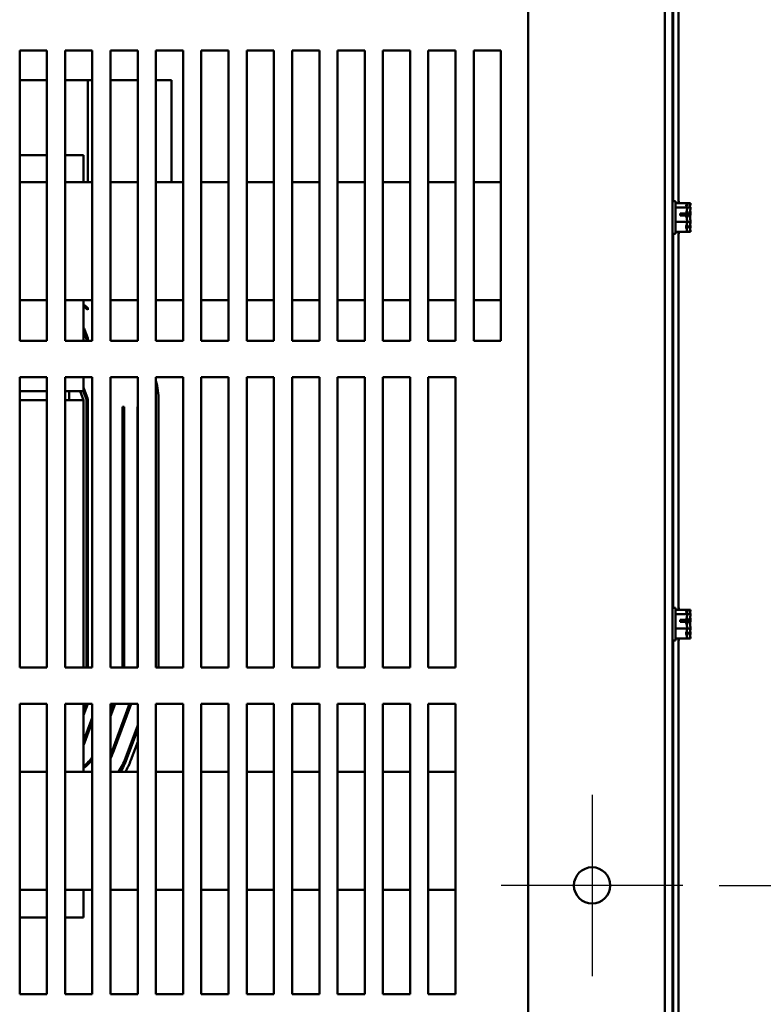
# Model space of a CAD drawing. Units: inches. Extents: x 0.05 to 2.15, y 0.02 to 1.67.
# Drawn here: x 0.43 to 0.56, y 0.14 to 0.31 of the extents above; entities that cross this region are included whole.
import ezdxf

# ---------------------------------------------------------------- set-up
doc = ezdxf.new("R2010")
doc.units = ezdxf.units.IN
doc.header["$LTSCALE"] = 0.1
doc.header["$MEASUREMENT"] = 0
doc.linetypes.add('CHAIN', pattern=[0.7087000000000001, 0.4724000000000001, -0.0591, 0.1181, -0.0591])
for name, color, linetype, lineweight in [('Center Mark (ANSI)', 7, 'Continuous', 25), ('Dimension (ANSI)', 7, 'Continuous', 25), ('Visible (ANSI)', 7, 'Continuous', 50)]:
    doc.layers.add(name, color=color, linetype=linetype, lineweight=lineweight)
doc.styles.add('Note Text (ANSI)', font='tahoma.ttf')
doc.dimstyles.new('Default (ANSI)', dxfattribs={"dimscale": 0.1, "dimtxt": 0.1200000047683716, "dimasz": 0.0984251946210861, "dimexe": 0.125, "dimexo": 0.0625, "dimgap": 0.031496062992126, "dimtad": 0, "dimtih": 1, "dimtoh": 1, "dimrnd": 1e-08, "dimzin": 0, "dimdsep": 46, "dimtxsty": 'Note Text (ANSI)', "dimcen": 0.09, "dimdle": 0.3937007874015748, "dimclrd": 256, "dimclre": 256, "dimclrt": 256, "dimadec": 0, "dimazin": 1, "dimtfac": 1, "dimtofl": 0, "dimtmove": 0, "dimatfit": 3, "dimfxl": 1, "dimtolj": 1, "dimtzin": 4, "dimlwd": -1, "dimlwe": -1, "dimarcsym": 0})

# ---------------------------------------------------------------- blocks, each defined once
blk = doc.blocks.new('*D30')
at = {"layer": 'Defpoints', "color": 0, "transparency": 16777216}
for p in [(0.5486007226968052, 0.4634018349181197), (0.5486007226968046, 0.1634018349181194), (0.6083735450148625, 0.1634018349181194)]:
    blk.add_point(p, dxfattribs=at)
at = {"layer": 'Dimension (ANSI)', "transparency": 16777216}
for p, q in [((0.5548507226968048, 0.4634018349181197), (0.6208735450148624, 0.4634018349181197)), ((0.6083735450148624, 0.453559315456011), (0.6083735450148624, 0.3228012735273796)), ((0.6083735450148625, 0.173244354380228), (0.6083735450148624, 0.3040023963088595)), ((0.5548507226968046, 0.1634018349181194), (0.6208735450148625, 0.1634018349181194))]:
    blk.add_line(p, q, dxfattribs=at)
for points in [[(0.606733125104511, 0.453559315456011), (0.6100139649252139, 0.453559315456011), (0.6083735450148624, 0.4634018349181197)], [(0.606733125104511, 0.173244354380228), (0.610013964925214, 0.173244354380228), (0.6083735450148625, 0.1634018349181194)]]:
    blk.add_solid(points, dxfattribs=at)
at = {"layer": 'Dimension (ANSI)', "transparency": 16777216, "insert": (0.5886287491933069, 0.3196516672281668), "char_height": 0.0120000004768372, "attachment_point": 1, "style": 'Note Text (ANSI)'}
blk.add_mtext('\\A1;24.00', dxfattribs=at)

msp = doc.modelspace()

# ---------------------------------------------------------------- linework, layer by layer
at = {"layer": 'Center Mark (ANSI)', "linetype": 'CHAIN', "ltscale": 0.173501655459404}
for p, q in [((0.5329757226968044, 0.1790268349181193), (0.5329757226968044, 0.1477768349181193)), ((0.5486007226968044, 0.1634018349181193), (0.5173507226968044, 0.1634018349181193))]:
    msp.add_line(p, q, dxfattribs=at)
at = {"layer": 'Visible (ANSI)'}
for p, q in [((0.5219757226968051, 0.5009018349181195), (0.5219757226968051, 0.1259018349181195)), ((0.5454757226968048, 0.5009018349181203), (0.5454757226968048, 0.1259018349181205)), ((0.5467882226968046, 0.1259018349181257), (0.546788222696807, 0.5009018349181268)), ((0.5478469726968057, 0.28086541790907), (0.547846972696806, 0.3459382519274254)), ((0.5469132226968061, 0.3455893349182478), (0.5469132226968056, 0.2812143349182476)), ((0.4344804692929411, 0.2571518349181323), (0.4344804692929411, 0.3071481221622683)), ((0.4344804692929411, 0.3071481221622683), (0.439163222696805, 0.3071481221622681)), ((0.439163222696805, 0.3071481221622681), (0.439163222696805, 0.2571518349181322)), ((0.4422929692929411, 0.2571518349181323), (0.4422929692929411, 0.3071481221622683)), ((0.4422929692929411, 0.3071481221622683), (0.4469757226968047, 0.3071481221622681)), ((0.4469757226968047, 0.3071481221622681), (0.4469757226968047, 0.2571518349181322)), ((0.4501054692929411, 0.2571518349181323), (0.4501054692929411, 0.3071481221622683)), ((0.4501054692929411, 0.3071481221622683), (0.4547882226968047, 0.3071481221622681)), ((0.4547882226968047, 0.3071481221622681), (0.4547882226968047, 0.2571518349181322)), ((0.4579179692929411, 0.2571518349181323), (0.4579179692929411, 0.3071481221622683)), ((0.4579179692929411, 0.3071481221622683), (0.462600722696805, 0.3071481221622681)), ((0.462600722696805, 0.3071481221622681), (0.462600722696805, 0.2571518349181322)), ((0.4657304692929411, 0.2571518349181323), (0.4657304692929411, 0.3071481221622683)), ((0.4657304692929411, 0.3071481221622683), (0.4704132226968047, 0.3071481221622681)), ((0.4704132226968047, 0.3071481221622681), (0.4704132226968047, 0.2571518349181322)), ((0.4735429692929411, 0.2571518349181323), (0.4735429692929411, 0.3071481221622683)), ((0.4735429692929411, 0.3071481221622683), (0.478225722696805, 0.3071481221622681)), ((0.478225722696805, 0.3071481221622681), (0.478225722696805, 0.2571518349181322)), ((0.4813554692929411, 0.2571518349181323), (0.4813554692929411, 0.3071481221622683)), ((0.4813554692929411, 0.3071481221622683), (0.486038222696805, 0.3071481221622681)), ((0.486038222696805, 0.3071481221622681), (0.486038222696805, 0.2571518349181322)), ((0.4891679692929411, 0.2571518349181323), (0.4891679692929411, 0.3071481221622683)), ((0.4891679692929411, 0.3071481221622683), (0.4938507226968047, 0.3071481221622681)), ((0.4938507226968047, 0.3071481221622681), (0.4938507226968047, 0.2571518349181322)), ((0.4969804692929411, 0.2571518349181323), (0.4969804692929411, 0.3071481221622683)), ((0.4969804692929411, 0.3071481221622683), (0.5016632226968047, 0.3071481221622681)), ((0.5016632226968047, 0.3071481221622681), (0.5016632226968047, 0.2571518349181322)), ((0.5047929692929412, 0.2571518349181323), (0.5047929692929412, 0.3071481221622683)), ((0.5047929692929412, 0.3071481221622683), (0.5094757226968047, 0.3071481221622681)), ((0.5094757226968047, 0.3071481221622681), (0.5094757226968047, 0.2571518349181322)), ((0.5126054692929412, 0.2571518349181322), (0.5126054692929412, 0.3071481221622681)), ((0.5126054692929412, 0.3071481221622681), (0.5172882226968047, 0.3071481221622681)), ((0.5172882226968047, 0.3071481221622681), (0.5172882226968047, 0.2571518349181322)), ((0.4344804692929411, 0.3020330849181513), (0.439163222696805, 0.3020330849181513)), ((0.4422929692929411, 0.3020330849181513), (0.4461852387581042, 0.3020330849181513)), ((0.4469757226968046, 0.3020330849181495), (0.446185238758104, 0.3020330849181495)), ((0.446185238758104, 0.3020330849181495), (0.446185238758104, 0.2844955849181494)), ((0.4547882226968047, 0.3020330849181495), (0.4501054692929409, 0.3020330849181495)), ((0.4579179692929411, 0.3020330849181472), (0.4606144407916315, 0.3020330849181472)), ((0.4606144407916315, 0.3020330849181472), (0.4606144407916315, 0.2844955849181474)), ((0.4391632226968047, 0.2891455849181359), (0.4344804692929411, 0.2891455849181359)), ((0.4454757226968048, 0.2891455849181359), (0.4422929692929409, 0.2891455849181359)), ((0.4454757226968048, 0.2844955849181359), (0.4454757226968048, 0.2891455849181359)), ((0.4344804692929411, 0.2844955849181333), (0.4391632226968047, 0.2844955849181332)), ((0.4422929692929411, 0.2844955849181332), (0.4469757226968047, 0.2844955849181332)), ((0.4501054692929409, 0.2844955849181332), (0.4547882226968047, 0.2844955849181332)), ((0.4579179692929411, 0.2844955849181332), (0.4626007226968047, 0.2844955849181332)), ((0.4657304692929411, 0.2844955849181332), (0.4704132226968047, 0.2844955849181332)), ((0.4735429692929411, 0.2844955849181332), (0.4782257226968047, 0.2844955849181332)), ((0.4813554692929411, 0.2844955849181332), (0.4860382226968047, 0.2844955849181332)), ((0.4891679692929409, 0.2844955849181332), (0.4938507226968047, 0.2844955849181332)), ((0.4969804692929411, 0.2844955849181332), (0.5016632226968047, 0.2844955849181332)), ((0.5047929692929412, 0.2844955849181332), (0.5094757226968047, 0.2844955849181332)), ((0.5126054692929412, 0.2844955849181332), (0.5172882226968047, 0.2844955849181332)), ((0.5473507226968058, 0.28121433491813), (0.5467882226968058, 0.28121433491813)), ((0.5473507226968058, 0.27558933491813), (0.5473507226968058, 0.28121433491813)), ((0.5493507226968058, 0.2808654179089525), (0.5473507226968058, 0.2808654179089525)), ((0.5493507226968058, 0.2801165605555288), (0.5473507226968058, 0.2801165605555288)), ((0.5479169726968033, 0.2812143349182503), (0.5478469726968057, 0.2812143349182503)), ((0.5479169726968033, 0.2808654179090728), (0.5479169726968033, 0.2812143349182503)), ((0.5493507226968058, 0.2808602350249605), (0.5493507226968058, 0.2808654179089525)), ((0.5499169726968033, 0.2808654179090728), (0.5493507226968058, 0.2808654179090728)), ((0.5493507226968056, 0.2808535501960749), (0.5493507226968056, 0.2808602350249605)), ((0.5493507226968058, 0.2801165605555288), (0.5493507226968058, 0.2801217434395208)), ((0.5493507226968058, 0.280099509958659), (0.5493507226968058, 0.2801165605555288)), ((0.5499169726968033, 0.2801165605556491), (0.5493507226968058, 0.2801165605556491)), ((0.5499169726968033, 0.2808602350250808), (0.5499169726968033, 0.2808654179090728)), ((0.5499169726968033, 0.2808535501961951), (0.5499169726968033, 0.2808602350250808)), ((0.5499169726968033, 0.2801165605556491), (0.5499169726968033, 0.2801217434396411)), ((0.5499169726968033, 0.2800995099587793), (0.5499169726968033, 0.2801165605556491)), ((0.5481007226968057, 0.2791037849660984), (0.5491741247487376, 0.2791037849661084)), ((0.5481007226968057, 0.2787574181967574), (0.5481007226968057, 0.2791037849660984)), ((0.5491613764444044, 0.2787574181966986), (0.5481007226968057, 0.2787574181967574)), ((0.548600722696806, 0.2790903468297367), (0.5486007226968056, 0.2787574181967301)), ((0.548975722696806, 0.2790903468297368), (0.548600722696806, 0.2790903468297368)), ((0.5497276264444017, 0.2787574181968188), (0.5493115687295484, 0.2787574181968188)), ((0.5495419726968033, 0.279090346829857), (0.5493500963278294, 0.279090346829857)), ((0.5493504223815922, 0.2791037849662187), (0.5497403747487353, 0.2791037849662286)), ((0.5493507226968056, 0.2791336416746839), (0.5493507226968056, 0.2791625599844314)), ((0.5499169726968033, 0.2791336416748042), (0.5499169726968033, 0.2791625599845517)), ((0.5493507226968056, 0.2776529775647063), (0.5473507226968058, 0.2776529775647063)), ((0.5493507226968056, 0.2776529775647063), (0.5493507226968056, 0.277670028161576)), ((0.5493507226968056, 0.2776411098518285), (0.5493507226968056, 0.2776529775647063)), ((0.5499169726968033, 0.2776529775648265), (0.5493507226968056, 0.2776529775648265)), ((0.5493507226968056, 0.276681926396739), (0.5493507226968056, 0.2767041598776008)), ((0.5499169726968033, 0.2776529775648265), (0.5499169726968033, 0.2776700281616963)), ((0.5499169726968033, 0.2776411098519488), (0.5499169726968033, 0.2776529775648265)), ((0.5499169726968033, 0.2766819263968594), (0.5499169726968033, 0.2767041598777211)), ((0.5473507226968058, 0.27558933491813), (0.5467882226968058, 0.27558933491813)), ((0.5469132226968056, 0.2755893349182476), (0.5469132226968052, 0.2112143349182474)), ((0.5493507226968056, 0.2759382519273074), (0.5473507226968058, 0.2759382519273074)), ((0.5478469726968053, 0.2108654179090698), (0.5478469726968057, 0.2759382519274252)), ((0.5479169726968033, 0.2755893349182503), (0.5478469726968057, 0.2755893349182503)), ((0.5479169726968033, 0.2755893349182503), (0.5479169726968033, 0.2759382519274279)), ((0.5493507226968056, 0.2759382519273074), (0.5493507226968056, 0.2759501196401851)), ((0.5499169726968033, 0.2759382519274276), (0.5493507226968056, 0.2759382519274276)), ((0.5499169726968033, 0.2759382519274276), (0.5499169726968033, 0.2759501196403054)), ((0.4344804692929411, 0.2641830849181333), (0.4391632226968047, 0.2641830849181333)), ((0.4422929692929411, 0.2641830849181333), (0.4469757226968047, 0.2641830849181333)), ((0.4454757226968048, 0.2571518349181358), (0.4454757226968048, 0.2641830849181359)), ((0.4461852387581039, 0.2628249317733389), (0.4461852387581039, 0.2624758464541292)), ((0.4501054692929409, 0.2641830849181333), (0.4547882226968047, 0.2641830849181333)), ((0.4579179692929411, 0.2641830849181333), (0.4626007226968047, 0.2641830849181333)), ((0.4657304692929409, 0.2641830849181333), (0.4704132226968047, 0.2641830849181333)), ((0.4735429692929411, 0.2641830849181333), (0.4782257226968047, 0.2641830849181333)), ((0.4813554692929411, 0.2641830849181333), (0.4860382226968047, 0.2641830849181333)), ((0.4891679692929409, 0.2641830849181333), (0.4938507226968047, 0.2641830849181333)), ((0.4969804692929411, 0.2641830849181333), (0.5016632226968047, 0.2641830849181333)), ((0.5047929692929412, 0.2641830849181333), (0.5094757226968047, 0.2641830849181333)), ((0.5126054692929412, 0.2641830849181333), (0.5172882226968047, 0.2641830849181333)), ((0.4454757226968048, 0.258805183094796), (0.4460898234481307, 0.2571518349181492)), ((0.4456355093349211, 0.2590929942499673), (0.4461852387581039, 0.2576129534952442)), ((0.439163222696805, 0.2571518349181322), (0.4344804692929411, 0.2571518349181323)), ((0.4469757226968047, 0.2571518349181322), (0.4422929692929411, 0.2571518349181323)), ((0.4461852387581039, 0.2576129534952442), (0.4461852387581039, 0.2571518349181492)), ((0.4547882226968047, 0.2571518349181322), (0.4501054692929411, 0.2571518349181323)), ((0.462600722696805, 0.2571518349181322), (0.4579179692929411, 0.2571518349181323)), ((0.4704132226968047, 0.2571518349181322), (0.4657304692929411, 0.2571518349181323)), ((0.478225722696805, 0.2571518349181322), (0.4735429692929411, 0.2571518349181323)), ((0.486038222696805, 0.2571518349181322), (0.4813554692929411, 0.2571518349181323)), ((0.4938507226968047, 0.2571518349181322), (0.4891679692929411, 0.2571518349181323)), ((0.5016632226968047, 0.2571518349181322), (0.4969804692929411, 0.2571518349181323)), ((0.5094757226968047, 0.2571518349181322), (0.5047929692929412, 0.2571518349181323)), ((0.5172882226968047, 0.2571518349181322), (0.5126054692929412, 0.2571518349181322)), ((0.4344804692929411, 0.2009018349181323), (0.4344804692929411, 0.2508981221622683)), ((0.4344804692929411, 0.2508981221622683), (0.439163222696805, 0.2508981221622681)), ((0.439163222696805, 0.2508981221622681), (0.439163222696805, 0.2009018349181322)), ((0.4422929692929411, 0.2009018349181323), (0.4422929692929411, 0.2508981221622683)), ((0.4422929692929411, 0.2508981221622683), (0.4469757226968047, 0.2508981221622681)), ((0.4454757226968048, 0.2508981221622718), (0.4454757226968048, 0.2485205849181369)), ((0.4469757226968047, 0.2508981221622681), (0.4469757226968047, 0.2009018349181322)), ((0.4501054692929411, 0.2009018349181323), (0.4501054692929411, 0.2508981221622683)), ((0.4501054692929411, 0.2508981221622683), (0.4547882226968047, 0.2508981221622681)), ((0.4547882226968047, 0.2508981221622681), (0.4547882226968047, 0.2009018349181322)), ((0.4579179692929411, 0.2009018349181323), (0.4579179692929411, 0.2508981221622683)), ((0.4579179692929411, 0.2508981221622683), (0.462600722696805, 0.2508981221622681)), ((0.462600722696805, 0.2508981221622681), (0.462600722696805, 0.2009018349181322)), ((0.4657304692929411, 0.2009018349181323), (0.4657304692929411, 0.2508981221622683)), ((0.4657304692929411, 0.2508981221622683), (0.4704132226968047, 0.2508981221622681)), ((0.4704132226968047, 0.2508981221622681), (0.4704132226968047, 0.2009018349181322)), ((0.4735429692929411, 0.2009018349181323), (0.4735429692929411, 0.2508981221622682)), ((0.4735429692929411, 0.2508981221622682), (0.478225722696805, 0.2508981221622681)), ((0.478225722696805, 0.2508981221622681), (0.478225722696805, 0.2009018349181322)), ((0.4813554692929411, 0.2009018349181323), (0.4813554692929411, 0.2508981221622682)), ((0.4813554692929411, 0.2508981221622682), (0.486038222696805, 0.2508981221622681)), ((0.486038222696805, 0.2508981221622681), (0.486038222696805, 0.2009018349181322)), ((0.4891679692929411, 0.2009018349181323), (0.4891679692929411, 0.2508981221622682)), ((0.4891679692929411, 0.2508981221622682), (0.4938507226968047, 0.2508981221622681)), ((0.4938507226968047, 0.2508981221622681), (0.4938507226968047, 0.2009018349181322)), ((0.4969804692929411, 0.2009018349181323), (0.4969804692929411, 0.2508981221622682)), ((0.4969804692929411, 0.2508981221622682), (0.5016632226968047, 0.2508981221622681)), ((0.5016632226968047, 0.2508981221622681), (0.5016632226968047, 0.2009018349181322)), ((0.5047929692929412, 0.2009018349181323), (0.5047929692929412, 0.2508981221622682)), ((0.5047929692929412, 0.2508981221622682), (0.5094757226968047, 0.2508981221622681)), ((0.5094757226968047, 0.2508981221622681), (0.5094757226968047, 0.2009018349181322)), ((0.4344804692929411, 0.2485205849181369), (0.4391632226968047, 0.2485205849181369)), ((0.4422929692929411, 0.2485205849181369), (0.4454757226968048, 0.2485205849181369)), ((0.442975722696805, 0.246958084918137), (0.442975722696805, 0.248520584918137)), ((0.4454757226968048, 0.2469580849181462), (0.4448953655539479, 0.248520584918146)), ((0.4454287414025935, 0.248520584918146), (0.4459131479688145, 0.2472164133937041)), ((0.4454757226968048, 0.249112102768449), (0.446147504286817, 0.2473034600261085)), ((0.4391632226968047, 0.2469580849181365), (0.4344804692929411, 0.2469580849181365)), ((0.4454757226968047, 0.2469580849181365), (0.4422929692929411, 0.2469580849181365)), ((0.4454757226968047, 0.2469580849181365), (0.4454757226968047, 0.2009018349181363)), ((0.4459757226968047, 0.2468682268641005), (0.4459757226968047, 0.200901834918146)), ((0.4461852387581039, 0.247183775430032), (0.4461852387581039, 0.2457830849181497)), ((0.4583632226968048, 0.2468682268641039), (0.4583632226968047, 0.2009018349181495)), ((0.4461852387581039, 0.2457830849181497), (0.4462257226968048, 0.2457830849181497)), ((0.4462257226968048, 0.2457830849181497), (0.4462257226968048, 0.2009018349181495)), ((0.4521882226968048, 0.2457830849181497), (0.4524382226968048, 0.2457830849181497)), ((0.4521882226968048, 0.2457830849181497), (0.4521882226968047, 0.2009018349181495)), ((0.4524382226968048, 0.2457830849181497), (0.4524382226968048, 0.2009018349181495)), ((0.4547757226968047, 0.2457830849181497), (0.4547882226968047, 0.2457830849181497)), ((0.4547757226968047, 0.2457830849181497), (0.4547757226968047, 0.2009018349181495)), ((0.5473507226968052, 0.2112143349181299), (0.5467882226968052, 0.2112143349181299)), ((0.5473507226968052, 0.2055893349181299), (0.5473507226968052, 0.2112143349181299)), ((0.5493507226968052, 0.2108654179089524), (0.5473507226968052, 0.2108654179089524)), ((0.5479169726968034, 0.2112143349182503), (0.5478469726968053, 0.2112143349182503)), ((0.5479169726968034, 0.2108654179090727), (0.5479169726968034, 0.2112143349182503)), ((0.5493507226968052, 0.2108602350249604), (0.5493507226968052, 0.2108654179089524)), ((0.5499169726968033, 0.2108654179090728), (0.5493507226968052, 0.2108654179090728)), ((0.5493507226968052, 0.2108535501960747), (0.5493507226968052, 0.2108602350249604)), ((0.5499169726968033, 0.2108602350250808), (0.5499169726968033, 0.2108654179090728)), ((0.5499169726968033, 0.2108535501961951), (0.5499169726968033, 0.2108602350250808)), ((0.5493507226968052, 0.2101165605555287), (0.5473507226968052, 0.2101165605555287)), ((0.5481007226968054, 0.2091037849660983), (0.5491741247487373, 0.2091037849661083)), ((0.5481007226968054, 0.2087574181967573), (0.5481007226968054, 0.2091037849660983)), ((0.5491613764444035, 0.2087574181966985), (0.5481007226968054, 0.2087574181967573)), ((0.5486007226968053, 0.2090903468297366), (0.5486007226968052, 0.2087574181967299)), ((0.5489757226968053, 0.2090903468297367), (0.5486007226968053, 0.2090903468297367)), ((0.5497276264444018, 0.2087574181968189), (0.5493115687295479, 0.2087574181968189)), ((0.5495419726968033, 0.2090903468298571), (0.549350096327829, 0.2090903468298571)), ((0.5493504223815917, 0.2091037849662188), (0.5497403747487353, 0.2091037849662288)), ((0.5493507226968052, 0.2101165605555287), (0.5493507226968052, 0.2101217434395207)), ((0.5493507226968052, 0.2100995099586589), (0.5493507226968052, 0.2101165605555287)), ((0.5499169726968033, 0.2101165605556492), (0.5493507226968052, 0.2101165605556492)), ((0.5493507226968052, 0.2091336416746838), (0.5493507226968052, 0.2091625599844313)), ((0.5499169726968033, 0.2101165605556492), (0.5499169726968033, 0.2101217434396411)), ((0.5499169726968033, 0.2100995099587793), (0.5499169726968033, 0.2101165605556492)), ((0.5499169726968033, 0.2091336416748042), (0.5499169726968033, 0.2091625599845517)), ((0.5493507226968052, 0.2076529775647061), (0.5473507226968052, 0.2076529775647061)), ((0.5493507226968052, 0.2076529775647061), (0.5493507226968052, 0.2076700281615759)), ((0.5493507226968052, 0.2076411098518283), (0.5493507226968052, 0.2076529775647061)), ((0.5499169726968033, 0.2076529775648265), (0.5493507226968052, 0.2076529775648265)), ((0.5499169726968033, 0.2076529775648265), (0.5499169726968033, 0.2076700281616963)), ((0.5499169726968033, 0.2076411098519488), (0.5499169726968033, 0.2076529775648265)), ((0.5473507226968052, 0.2055893349181299), (0.5467882226968052, 0.2055893349181299)), ((0.5469132226968052, 0.2055893349182474), (0.5469132226968048, 0.141214334918247)), ((0.5493507226968052, 0.2059382519273072), (0.5473507226968052, 0.2059382519273073)), ((0.5478469726968048, 0.1408654179090695), (0.5478469726968052, 0.205938251927425)), ((0.5479169726968034, 0.2055893349182503), (0.5478469726968053, 0.2055893349182503)), ((0.5479169726968034, 0.2055893349182503), (0.5479169726968034, 0.2059382519274278)), ((0.5493507226968052, 0.2066819263967389), (0.5493507226968052, 0.2067041598776007)), ((0.5493507226968052, 0.2059382519273072), (0.5493507226968052, 0.205950119640185)), ((0.5499169726968033, 0.2059382519274277), (0.5493507226968052, 0.2059382519274277)), ((0.5499169726968033, 0.2066819263968594), (0.5499169726968033, 0.2067041598777211)), ((0.5499169726968033, 0.2059382519274277), (0.5499169726968033, 0.2059501196403055)), ((0.439163222696805, 0.2009018349181322), (0.4344804692929411, 0.2009018349181323)), ((0.4469757226968047, 0.2009018349181322), (0.4422929692929411, 0.2009018349181323)), ((0.4547882226968047, 0.2009018349181322), (0.4501054692929411, 0.2009018349181323)), ((0.462600722696805, 0.2009018349181322), (0.4579179692929411, 0.2009018349181323)), ((0.4704132226968047, 0.2009018349181322), (0.4657304692929411, 0.2009018349181323)), ((0.478225722696805, 0.2009018349181322), (0.4735429692929411, 0.2009018349181323)), ((0.486038222696805, 0.2009018349181322), (0.4813554692929411, 0.2009018349181323)), ((0.4938507226968047, 0.2009018349181322), (0.4891679692929411, 0.2009018349181323)), ((0.5016632226968047, 0.2009018349181322), (0.4969804692929411, 0.2009018349181323)), ((0.5094757226968047, 0.2009018349181322), (0.5047929692929412, 0.2009018349181323)), ((0.4344804692929411, 0.1446518349181323), (0.4344804692929411, 0.1946481221622683)), ((0.4344804692929411, 0.1946481221622683), (0.439163222696805, 0.1946481221622681)), ((0.439163222696805, 0.1946481221622681), (0.439163222696805, 0.1446518349181322)), ((0.4422929692929411, 0.1446518349181323), (0.4422929692929411, 0.1946481221622683)), ((0.4422929692929411, 0.1946481221622683), (0.4469757226968047, 0.1946481221622681)), ((0.4459238855446122, 0.1946481221622855), (0.4454757226968048, 0.1934415298797272)), ((0.446190573468935, 0.1946481221622855), (0.4454757226968048, 0.1927235239296274)), ((0.4454757226968047, 0.1829330849181359), (0.4454757226968047, 0.1946481221622717)), ((0.4469757226968047, 0.1946481221622681), (0.4469757226968047, 0.1446518349181322)), ((0.4501054692929411, 0.1446518349181323), (0.4501054692929411, 0.1946481221622683)), ((0.4501054692929411, 0.1946481221622683), (0.4547882226968047, 0.1946481221622681)), ((0.4506175930126931, 0.1946481221622855), (0.4501054692929409, 0.1932693275321834)), ((0.4508842809370159, 0.1946481221622855), (0.4501054692929409, 0.1925513215820836)), ((0.4533778130294339, 0.1946481221622855), (0.4502523287995694, 0.1862333569280344)), ((0.4536445009537566, 0.1946481221622855), (0.4504866851175717, 0.1861463102956334)), ((0.4547882226968047, 0.1946481221622681), (0.4547882226968047, 0.1446518349181322)), ((0.4579179692929411, 0.1446518349181323), (0.4579179692929411, 0.1946481221622683)), ((0.4579179692929411, 0.1946481221622683), (0.462600722696805, 0.1946481221622681)), ((0.462600722696805, 0.1946481221622681), (0.462600722696805, 0.1446518349181322)), ((0.4657304692929411, 0.1446518349181323), (0.4657304692929411, 0.1946481221622683)), ((0.4657304692929411, 0.1946481221622683), (0.4704132226968047, 0.1946481221622681)), ((0.4704132226968047, 0.1946481221622681), (0.4704132226968047, 0.1446518349181322)), ((0.4735429692929411, 0.1446518349181323), (0.4735429692929411, 0.1946481221622683)), ((0.4735429692929411, 0.1946481221622683), (0.478225722696805, 0.1946481221622681)), ((0.478225722696805, 0.1946481221622681), (0.478225722696805, 0.1446518349181322)), ((0.4813554692929411, 0.1446518349181323), (0.4813554692929411, 0.1946481221622683)), ((0.4813554692929411, 0.1946481221622683), (0.486038222696805, 0.1946481221622681)), ((0.486038222696805, 0.1946481221622681), (0.486038222696805, 0.1446518349181322)), ((0.4891679692929411, 0.1446518349181323), (0.4891679692929411, 0.1946481221622683)), ((0.4891679692929411, 0.1946481221622683), (0.4938507226968047, 0.1946481221622681)), ((0.4938507226968047, 0.1946481221622681), (0.4938507226968047, 0.1446518349181322)), ((0.4969804692929411, 0.1446518349181323), (0.4969804692929411, 0.1946481221622683)), ((0.4969804692929411, 0.1946481221622683), (0.5016632226968047, 0.1946481221622681)), ((0.5016632226968047, 0.1946481221622681), (0.5016632226968047, 0.1446518349181322)), ((0.5047929692929412, 0.1446518349181323), (0.5047929692929412, 0.1946481221622683)), ((0.5047929692929412, 0.1946481221622683), (0.5094757226968047, 0.1946481221622681)), ((0.5094757226968047, 0.1946481221622681), (0.5094757226968047, 0.1446518349181322)), ((0.4469757226968046, 0.1922744482799647), (0.4454757226968048, 0.1882359867415038)), ((0.4469757226968046, 0.1915564423298649), (0.4456355093349211, 0.1879481755863322)), ((0.4547882226968047, 0.1910140173755202), (0.4526779166908944, 0.185332424282685)), ((0.4547882226968047, 0.1902960114254204), (0.4529122730088968, 0.1852453776502841)), ((0.4547882226968047, 0.188141993575121), (0.4536153419629044, 0.1849842377530814)), ((0.4344804692929411, 0.1829330849181333), (0.4391632226968047, 0.1829330849181333)), ((0.4422929692929411, 0.1829330849181333), (0.4469757226968047, 0.1829330849181333)), ((0.4501054692929411, 0.1829330849181333), (0.4547882226968047, 0.1829330849181333)), ((0.4579179692929411, 0.1829330849181333), (0.462600722696805, 0.1829330849181333)), ((0.4657304692929411, 0.1829330849181333), (0.4704132226968047, 0.1829330849181333)), ((0.4735429692929411, 0.1829330849181333), (0.4782257226968047, 0.1829330849181333)), ((0.4813554692929411, 0.1829330849181333), (0.4860382226968047, 0.1829330849181333)), ((0.4891679692929411, 0.1829330849181333), (0.4938507226968047, 0.1829330849181333)), ((0.4969804692929411, 0.1829330849181333), (0.5016632226968047, 0.1829330849181333)), ((0.5047929692929412, 0.1829330849181333), (0.5094757226968047, 0.1829330849181333)), ((0.4344804692929411, 0.1626205849181333), (0.4391632226968047, 0.1626205849181333)), ((0.4422929692929411, 0.1626205849181333), (0.4469757226968047, 0.1626205849181333)), ((0.4454757226968047, 0.1578955849181359), (0.4454757226968047, 0.1626205849181358)), ((0.4501054692929411, 0.1626205849181333), (0.4547882226968047, 0.1626205849181333)), ((0.4579179692929411, 0.1626205849181333), (0.462600722696805, 0.1626205849181333)), ((0.4657304692929411, 0.1626205849181333), (0.4704132226968047, 0.1626205849181333)), ((0.4735429692929411, 0.1626205849181333), (0.4782257226968047, 0.1626205849181333)), ((0.4813554692929411, 0.1626205849181333), (0.4860382226968047, 0.1626205849181333)), ((0.4891679692929411, 0.1626205849181333), (0.4938507226968047, 0.1626205849181333)), ((0.4969804692929411, 0.1626205849181333), (0.5016632226968047, 0.1626205849181333)), ((0.5047929692929412, 0.1626205849181333), (0.5094757226968047, 0.1626205849181333)), ((0.4344804692929408, 0.1578955849181359), (0.4391632226968046, 0.1578955849181359)), ((0.4422929692929407, 0.1578955849181359), (0.4454757226968047, 0.1578955849181359)), ((0.439163222696805, 0.1446518349181322), (0.4344804692929411, 0.1446518349181323)), ((0.4469757226968047, 0.1446518349181322), (0.4422929692929411, 0.1446518349181323)), ((0.4547882226968047, 0.1446518349181322), (0.4501054692929411, 0.1446518349181323)), ((0.462600722696805, 0.1446518349181322), (0.4579179692929411, 0.1446518349181323)), ((0.4704132226968047, 0.1446518349181322), (0.4657304692929411, 0.1446518349181323)), ((0.478225722696805, 0.1446518349181322), (0.4735429692929411, 0.1446518349181323)), ((0.486038222696805, 0.1446518349181322), (0.4813554692929411, 0.1446518349181323)), ((0.4938507226968047, 0.1446518349181322), (0.4891679692929411, 0.1446518349181323)), ((0.5016632226968047, 0.1446518349181322), (0.4969804692929411, 0.1446518349181323)), ((0.5094757226968047, 0.1446518349181322), (0.5047929692929412, 0.1446518349181323))]:
    msp.add_line(p, q, dxfattribs=at)
msp.add_circle((0.5329757226968044, 0.1634018349181193), 0.003125, dxfattribs=at)
for centre, radius, start, end in [((0.441065561133873, 0.2573955849181488), 0.0074625000000011, 46.68144894912297, 53.77367114582622), ((0.4410655611338746, 0.2573955849181508), 0.0072124999999985, 44.77859041855459, 52.30479112084914), ((0.4410655611338724, 0.2573955849181492), 0.0048750000000012, 20.37643521383703, 25.2240130882738), ((0.4449757226968051, 0.246868226864104), 0.0133874999999997, 0, 14.8184438632298), ((0.4449757226968048, 0.2468682268641005), 0.0009999999999999, 0, 20.37643521383714), ((0.4449757226968038, 0.2468682268641037), 0.001250000000001, 14.62187798711834, 20.37643521383363), ((0.4410655611338749, 0.1896455849181493), 0.0048749999999985, 334.7759869117288, 339.6235647861642), ((0.4410655611338736, 0.1896455849181499), 0.0072125, 307.6952088791534, 325.028089651187), ((0.4410655611338736, 0.1896455849181499), 0.0074625, 306.2263288541743, 322.3710684405853), ((0.4410655611338702, 0.1896455849181512), 0.0098000000000035, 337.2853828465255, 339.6235647861636), ((0.4410655611338742, 0.1896455849181496), 0.0100499999999991, 334.0915499549865, 339.6235647861638), ((0.4410655611338738, 0.1896455849181498), 0.0123874999999996, 327.1885013547266, 339.6235647861638), ((0.4410655611338738, 0.1896455849181498), 0.0126374999999997, 327.9163197055902, 339.6235647861638), ((0.441065561133874, 0.1896455849181496), 0.0133874999999994, 329.9072963417408, 339.623564786164)]:
    msp.add_arc(centre, radius, start, end, dxfattribs=at)
for points, knots in [([(0.5493507226968058, 0.2808602350249605), (0.5493507226968058, 0.2808174929285611), (0.5493264605801086, 0.2807667092926221), (0.5492478949576758, 0.2806513928219967), (0.5491543704169713, 0.2805658924683319), (0.5491543704169713, 0.2804909892322407), (0.5491543704169713, 0.2804160859961495), (0.5492478949576758, 0.2803305856424847), (0.5493264605801086, 0.2802152691718593), (0.5493507226968058, 0.2801644855359202), (0.5493507226968058, 0.2801217434395208)], [-0.2419011823540251, -0.2419011823540251, -0.2419011823540251, -0.2419011823540251, -0.1540153016615016, -0.1540153016615016, 0, 0, 0, 0.1540153016615015, 0.1540153016615015, 0.2419011823540252, 0.2419011823540252, 0.2419011823540252, 0.2419011823540252]), ([(0.5493507226968058, 0.280099509958659), (0.5493507226968058, 0.2799588974625672), (0.5493264605801085, 0.2797918299948586), (0.5492622500982886, 0.2794817792254673), (0.5492052660876007, 0.2792892274527765), (0.5491741247487376, 0.2791037849661184)], [-0.2419011823540256, -0.2419011823540256, -0.2419011823540256, -0.2419011823540256, -0.1540153016615013, -0.1540153016615013, -0.0441990450717184, -0.0441990450717184, -0.0441990450717184, -0.0441990450717184]), ([(0.5492301604920456, 0.2803443824851397), (0.5492540348492769, 0.2804128183092307), (0.5492790650917572, 0.2804801049306388), (0.5493264605801086, 0.2806393959646127), (0.5493507226968058, 0.2807556797963824), (0.5493507226968058, 0.2808535501960749)], [0.0959719029130109, 0.0959719029130109, 0.0959719029130109, 0.0959719029130109, 0.1540153016615012, 0.1540153016615012, 0.2419011823540255, 0.2419011823540255, 0.2419011823540255, 0.2419011823540255]), ([(0.5499169726968033, 0.2808602350250808), (0.5499169726968033, 0.2808174929286814), (0.5498927105801062, 0.2807667092927424), (0.5498141449576734, 0.280651392822117), (0.5497206204169688, 0.2805658924684522), (0.5497206204169688, 0.280490989232361), (0.5497206204169688, 0.2804160859962697), (0.5498141449576734, 0.2803305856426049), (0.5498927105801062, 0.2802152691719795), (0.5499169726968033, 0.2801644855360405), (0.5499169726968033, 0.2801217434396411)], [-0.2419011823540251, -0.2419011823540251, -0.2419011823540251, -0.2419011823540251, -0.1540153016615016, -0.1540153016615016, 0, 0, 0, 0.1540153016615015, 0.1540153016615015, 0.2419011823540252, 0.2419011823540252, 0.2419011823540252, 0.2419011823540252]), ([(0.5499169726968033, 0.2800995099587793), (0.5499169726968033, 0.2799588974626875), (0.5498927105801062, 0.2797918299949789), (0.5498285000982858, 0.2794817792255877), (0.5497715160875983, 0.2792892274528968), (0.5497403747487353, 0.2791037849662387)], [-0.2419011823540256, -0.2419011823540256, -0.2419011823540256, -0.2419011823540256, -0.1540153016615013, -0.1540153016615013, -0.0441990450717184, -0.0441990450717184, -0.0441990450717184, -0.0441990450717184]), ([(0.549796410492043, 0.2803443824852599), (0.5498202848492746, 0.280412818309351), (0.549845315091755, 0.280480104930759), (0.5498927105801062, 0.280639395964733), (0.5499169726968033, 0.2807556797965027), (0.5499169726968033, 0.2808535501961951)], [0.0959719029130082, 0.0959719029130082, 0.0959719029130082, 0.0959719029130082, 0.1540153016615012, 0.1540153016615012, 0.2419011823540255, 0.2419011823540255, 0.2419011823540255, 0.2419011823540255]), ([(0.5491741247487376, 0.2791037849661084), (0.5491560415567334, 0.2791011170596863), (0.5491371467045917, 0.2790988562223618), (0.5490763486234373, 0.279092905570963), (0.5490219491571235, 0.2790903468297367), (0.548975722696806, 0.2790903468297367)], [0.1859003264186518, 0.1859003264186518, 0.1859003264186518, 0.1859003264186518, 0.1978506933641084, 0.1978506933641084, 0.2260303435736784, 0.2260303435736784, 0.2260303435736784, 0.2260303435736784]), ([(0.5491613764444044, 0.2787574181966402), (0.5491842001690042, 0.2785445393417106), (0.5492563328755578, 0.2783163311684568), (0.5493264605801085, 0.2779777081253765), (0.5493507226968056, 0.2778106406576678), (0.5493507226968056, 0.277670028161576)], [0.0259800947158062, 0.0259800947158062, 0.0259800947158062, 0.0259800947158062, 0.1540153016615013, 0.1540153016615013, 0.2419011823540256, 0.2419011823540256, 0.2419011823540256, 0.2419011823540256]), ([(0.5492300881676468, 0.278402126851973), (0.5492540104066123, 0.2785004413726837), (0.5492790656339521, 0.2785971074941815), (0.5493264605801085, 0.2788259617108835), (0.5493507226968058, 0.2789930291785921), (0.5493507226968058, 0.2791336416746839)], [0.0959735723149005, 0.0959735723149005, 0.0959735723149005, 0.0959735723149005, 0.1540153016615013, 0.1540153016615013, 0.2419011823540256, 0.2419011823540256, 0.2419011823540256, 0.2419011823540256]), ([(0.5493507226968058, 0.2791625599844314), (0.5493507226968058, 0.2792604303841238), (0.5493264605801085, 0.2793767142158935), (0.5492906981848308, 0.2794969077009558), (0.5492825737904458, 0.2795217442032186), (0.5492739552555475, 0.2795470006755329)], [-0.2419011823540256, -0.2419011823540256, -0.2419011823540256, -0.2419011823540256, -0.1540153016615011, -0.1540153016615011, -0.1317898456951454, -0.1317898456951454, -0.1317898456951454, -0.1317898456951454]), ([(0.5497403747487353, 0.2791037849662286), (0.5497222915567309, 0.2791011170598066), (0.5497033967045895, 0.2790988562224821), (0.5496425986234348, 0.2790929055710833), (0.5495881991571208, 0.279090346829857), (0.5495419726968033, 0.279090346829857)], [0.1859003264186518, 0.1859003264186518, 0.1859003264186518, 0.1859003264186518, 0.1978506933641084, 0.1978506933641084, 0.2260303435736784, 0.2260303435736784, 0.2260303435736784, 0.2260303435736784]), ([(0.5497276264444017, 0.2787574181967604), (0.5497504501690016, 0.2785445393418308), (0.5498225828755552, 0.2783163311685771), (0.5498927105801062, 0.2779777081254968), (0.5499169726968033, 0.2778106406577881), (0.5499169726968033, 0.2776700281616963)], [0.0259800947158062, 0.0259800947158062, 0.0259800947158062, 0.0259800947158062, 0.1540153016615013, 0.1540153016615013, 0.2419011823540256, 0.2419011823540256, 0.2419011823540256, 0.2419011823540256]), ([(0.5497963381676441, 0.2784021268520933), (0.5498202604066098, 0.2785004413728039), (0.5498453156339497, 0.2785971074943018), (0.5498927105801062, 0.2788259617110038), (0.5499169726968033, 0.2789930291787124), (0.5499169726968033, 0.2791336416748042)], [0.0959735723149057, 0.0959735723149057, 0.0959735723149057, 0.0959735723149057, 0.1540153016615013, 0.1540153016615013, 0.2419011823540256, 0.2419011823540256, 0.2419011823540256, 0.2419011823540256]), ([(0.5499169726968033, 0.2791625599845517), (0.5499169726968033, 0.2792604303842441), (0.5498927105801062, 0.2793767142160138), (0.5498569481848286, 0.2794969077010761), (0.5498488237904433, 0.2795217442033389), (0.5498402052555452, 0.2795470006756531)], [-0.2419011823540256, -0.2419011823540256, -0.2419011823540256, -0.2419011823540256, -0.1540153016615011, -0.1540153016615011, -0.1317898456951444, -0.1317898456951444, -0.1317898456951444, -0.1317898456951444]), ([(0.5493507226968056, 0.2776411098518285), (0.5493507226968056, 0.277543239452136), (0.5493264605801085, 0.2774269556203664), (0.5492478949576758, 0.2771629051871409), (0.5491543704169711, 0.2769671273827761), (0.5491543704169711, 0.2767956147460068), (0.5491543704169711, 0.2766241021092376), (0.5492478949576758, 0.2764283243048728), (0.5493264605801085, 0.2761642738716472), (0.5493507226968056, 0.2760479900398776), (0.5493507226968056, 0.2759501196401851)], [-0.2419011823540256, -0.2419011823540256, -0.2419011823540256, -0.2419011823540256, -0.1540153016615018, -0.1540153016615018, 0, 0, 0, 0.1540153016615019, 0.1540153016615019, 0.2419011823540258, 0.2419011823540258, 0.2419011823540258, 0.2419011823540258]), ([(0.5492301604920456, 0.2764595619693674), (0.5492540348492769, 0.2764894493571748), (0.5492790650917572, 0.2765188348635961), (0.5493264605801085, 0.2765884006644006), (0.5493507226968056, 0.2766391843003397), (0.5493507226968056, 0.2766819263967391)], [0.0959719029130084, 0.0959719029130084, 0.0959719029130084, 0.0959719029130084, 0.1540153016615015, 0.1540153016615015, 0.2419011823540258, 0.2419011823540258, 0.2419011823540258, 0.2419011823540258]), ([(0.5493507226968056, 0.2767041598776009), (0.5493507226968056, 0.2768447723736927), (0.5493264605801085, 0.2770118398414014), (0.5492906979640049, 0.277184525457893), (0.5492825904316473, 0.2772202121804419), (0.5492739943106085, 0.277256503120416)], [-0.2419011823540256, -0.2419011823540256, -0.2419011823540256, -0.2419011823540256, -0.1540153016615013, -0.1540153016615013, -0.1317891657789691, -0.1317891657789691, -0.1317891657789691, -0.1317891657789691]), ([(0.5499169726968033, 0.2776411098519488), (0.5499169726968033, 0.2775432394522563), (0.5498927105801062, 0.2774269556204867), (0.5498141449576734, 0.2771629051872611), (0.5497206204169688, 0.2769671273828963), (0.5497206204169688, 0.2767956147461271), (0.5497206204169688, 0.2766241021093579), (0.5498141449576734, 0.276428324304993), (0.5498927105801062, 0.2761642738717675), (0.5499169726968033, 0.2760479900399979), (0.5499169726968033, 0.2759501196403054)], [-0.2419011823540256, -0.2419011823540256, -0.2419011823540256, -0.2419011823540256, -0.1540153016615018, -0.1540153016615018, 0, 0, 0, 0.1540153016615019, 0.1540153016615019, 0.2419011823540258, 0.2419011823540258, 0.2419011823540258, 0.2419011823540258]), ([(0.549796410492043, 0.2764595619694877), (0.5498202848492746, 0.2764894493572951), (0.549845315091755, 0.2765188348637163), (0.5498927105801062, 0.2765884006645209), (0.5499169726968033, 0.27663918430046), (0.5499169726968033, 0.2766819263968594)], [0.095971902913006, 0.095971902913006, 0.095971902913006, 0.095971902913006, 0.1540153016615015, 0.1540153016615015, 0.2419011823540258, 0.2419011823540258, 0.2419011823540258, 0.2419011823540258]), ([(0.5499169726968033, 0.2767041598777212), (0.5499169726968033, 0.276844772373813), (0.5498927105801062, 0.2770118398415216), (0.5498569479640028, 0.2771845254580133), (0.549848840431645, 0.2772202121805622), (0.5498402443106059, 0.2772565031205363)], [-0.2419011823540256, -0.2419011823540256, -0.2419011823540256, -0.2419011823540256, -0.1540153016615013, -0.1540153016615013, -0.1317891657789697, -0.1317891657789697, -0.1317891657789697, -0.1317891657789697]), ([(0.5493507226968052, 0.2108602350249604), (0.5493507226968052, 0.210817492928561), (0.5493264605801081, 0.210766709292622), (0.5492478949576755, 0.2106513928219966), (0.5491543704169707, 0.2105658924683317), (0.5491543704169707, 0.2104909892322405), (0.5491543704169707, 0.2104160859961493), (0.5492478949576755, 0.2103305856424845), (0.5493264605801081, 0.2102152691718591), (0.5493507226968052, 0.2101644855359201), (0.5493507226968052, 0.2101217434395207)], [-0.2419011823540251, -0.2419011823540251, -0.2419011823540251, -0.2419011823540251, -0.1540153016615016, -0.1540153016615016, 0, 0, 0, 0.1540153016615015, 0.1540153016615015, 0.2419011823540252, 0.2419011823540252, 0.2419011823540252, 0.2419011823540252]), ([(0.549230160492045, 0.2103443824851396), (0.5492540348492767, 0.2104128183092305), (0.549279065091757, 0.2104801049306387), (0.5493264605801081, 0.2106393959646126), (0.5493507226968052, 0.2107556797963822), (0.5493507226968052, 0.2108535501960747)], [0.0959719029130104, 0.0959719029130104, 0.0959719029130104, 0.0959719029130104, 0.1540153016615012, 0.1540153016615012, 0.2419011823540255, 0.2419011823540255, 0.2419011823540255, 0.2419011823540255]), ([(0.5499169726968033, 0.2108602350250808), (0.5499169726968033, 0.2108174929286815), (0.5498927105801062, 0.2107667092927424), (0.5498141449576736, 0.2106513928221171), (0.5497206204169692, 0.2105658924684522), (0.5497206204169692, 0.210490989232361), (0.5497206204169692, 0.2104160859962698), (0.5498141449576736, 0.210330585642605), (0.5498927105801062, 0.2102152691719796), (0.5499169726968033, 0.2101644855360405), (0.5499169726968033, 0.2101217434396411)], [-0.2419011823540251, -0.2419011823540251, -0.2419011823540251, -0.2419011823540251, -0.1540153016615016, -0.1540153016615016, 0, 0, 0, 0.1540153016615015, 0.1540153016615015, 0.2419011823540252, 0.2419011823540252, 0.2419011823540252, 0.2419011823540252]), ([(0.5497964104920431, 0.21034438248526), (0.5498202848492746, 0.210412818309351), (0.549845315091755, 0.2104801049307591), (0.5498927105801062, 0.2106393959647331), (0.5499169726968033, 0.2107556797965027), (0.5499169726968033, 0.2108535501961951)], [0.0959719029130082, 0.0959719029130082, 0.0959719029130082, 0.0959719029130082, 0.1540153016615012, 0.1540153016615012, 0.2419011823540255, 0.2419011823540255, 0.2419011823540255, 0.2419011823540255]), ([(0.5491741247487373, 0.2091037849661083), (0.5491560415567328, 0.2091011170596862), (0.5491371467045914, 0.2090988562223617), (0.5490763486234367, 0.2090929055709628), (0.5490219491571227, 0.2090903468297366), (0.5489757226968053, 0.2090903468297366)], [0.1859003264186518, 0.1859003264186518, 0.1859003264186518, 0.1859003264186518, 0.1978506933641084, 0.1978506933641084, 0.2260303435736784, 0.2260303435736784, 0.2260303435736784, 0.2260303435736784]), ([(0.5491613764444035, 0.2087574181966401), (0.5491842001690035, 0.2085445393417104), (0.5492563328755571, 0.2083163311684566), (0.5493264605801081, 0.2079777081253764), (0.5493507226968052, 0.2078106406576677), (0.5493507226968052, 0.2076700281615759)], [0.0259800947158062, 0.0259800947158062, 0.0259800947158062, 0.0259800947158062, 0.1540153016615013, 0.1540153016615013, 0.2419011823540256, 0.2419011823540256, 0.2419011823540256, 0.2419011823540256]), ([(0.5493507226968052, 0.2100995099586589), (0.5493507226968052, 0.2099588974625671), (0.5493264605801081, 0.2097918299948584), (0.5492622500982878, 0.2094817792254672), (0.5492052660876002, 0.2092892274527763), (0.5491741247487373, 0.2091037849661182)], [-0.2419011823540256, -0.2419011823540256, -0.2419011823540256, -0.2419011823540256, -0.1540153016615013, -0.1540153016615013, -0.0441990450717184, -0.0441990450717184, -0.0441990450717184, -0.0441990450717184]), ([(0.549230088167646, 0.2084021268519729), (0.549254010406612, 0.2085004413726835), (0.5492790656339516, 0.2085971074941813), (0.5493264605801081, 0.2088259617108833), (0.5493507226968052, 0.208993029178592), (0.5493507226968052, 0.2091336416746838)], [0.0959735723149, 0.0959735723149, 0.0959735723149, 0.0959735723149, 0.1540153016615013, 0.1540153016615013, 0.2419011823540256, 0.2419011823540256, 0.2419011823540256, 0.2419011823540256]), ([(0.5493507226968052, 0.2091625599844313), (0.5493507226968052, 0.2092604303841237), (0.5493264605801081, 0.2093767142158934), (0.5492906981848302, 0.2094969077009557), (0.5492825737904452, 0.2095217442032185), (0.5492739552555471, 0.2095470006755327)], [-0.2419011823540256, -0.2419011823540256, -0.2419011823540256, -0.2419011823540256, -0.1540153016615011, -0.1540153016615011, -0.1317898456951453, -0.1317898456951453, -0.1317898456951453, -0.1317898456951453]), ([(0.5497403747487353, 0.2091037849662288), (0.549722291556731, 0.2091011170598067), (0.5497033967045895, 0.2090988562224822), (0.5496425986234348, 0.2090929055710833), (0.5495881991571209, 0.2090903468298571), (0.5495419726968033, 0.2090903468298571)], [0.1859003264186518, 0.1859003264186518, 0.1859003264186518, 0.1859003264186518, 0.1978506933641084, 0.1978506933641084, 0.2260303435736784, 0.2260303435736784, 0.2260303435736784, 0.2260303435736784]), ([(0.5497276264444018, 0.2087574181967605), (0.5497504501690017, 0.2085445393418309), (0.5498225828755553, 0.2083163311685771), (0.5498927105801062, 0.2079777081254968), (0.5499169726968033, 0.2078106406577882), (0.5499169726968033, 0.2076700281616963)], [0.0259800947158062, 0.0259800947158062, 0.0259800947158062, 0.0259800947158062, 0.1540153016615013, 0.1540153016615013, 0.2419011823540256, 0.2419011823540256, 0.2419011823540256, 0.2419011823540256]), ([(0.5499169726968033, 0.2100995099587793), (0.5499169726968033, 0.2099588974626875), (0.5498927105801062, 0.2097918299949789), (0.5498285000982861, 0.2094817792255877), (0.5497715160875984, 0.2092892274528968), (0.5497403747487353, 0.2091037849662387)], [-0.2419011823540256, -0.2419011823540256, -0.2419011823540256, -0.2419011823540256, -0.1540153016615013, -0.1540153016615013, -0.0441990450717184, -0.0441990450717184, -0.0441990450717184, -0.0441990450717184]), ([(0.5497963381676442, 0.2084021268520933), (0.5498202604066103, 0.2085004413728039), (0.5498453156339498, 0.2085971074943018), (0.5498927105801062, 0.2088259617110038), (0.5499169726968033, 0.2089930291787124), (0.5499169726968033, 0.2091336416748042)], [0.0959735723149057, 0.0959735723149057, 0.0959735723149057, 0.0959735723149057, 0.1540153016615013, 0.1540153016615013, 0.2419011823540256, 0.2419011823540256, 0.2419011823540256, 0.2419011823540256]), ([(0.5499169726968033, 0.2091625599845518), (0.5499169726968033, 0.2092604303842442), (0.5498927105801062, 0.2093767142160138), (0.5498569481848286, 0.2094969077010762), (0.5498488237904434, 0.209521744203339), (0.5498402052555452, 0.2095470006756531)], [-0.2419011823540256, -0.2419011823540256, -0.2419011823540256, -0.2419011823540256, -0.1540153016615011, -0.1540153016615011, -0.1317898456951444, -0.1317898456951444, -0.1317898456951444, -0.1317898456951444]), ([(0.5493507226968052, 0.2076411098518283), (0.5493507226968052, 0.2075432394521359), (0.5493264605801081, 0.2074269556203663), (0.5492478949576755, 0.2071629051871407), (0.5491543704169707, 0.2069671273827759), (0.5491543704169707, 0.2067956147460067), (0.5491543704169707, 0.2066241021092375), (0.5492478949576755, 0.2064283243048726), (0.5493264605801081, 0.2061642738716471), (0.5493507226968052, 0.2060479900398774), (0.5493507226968052, 0.205950119640185)], [-0.2419011823540256, -0.2419011823540256, -0.2419011823540256, -0.2419011823540256, -0.1540153016615018, -0.1540153016615018, 0, 0, 0, 0.1540153016615019, 0.1540153016615019, 0.2419011823540258, 0.2419011823540258, 0.2419011823540258, 0.2419011823540258]), ([(0.5493507226968052, 0.2067041598776008), (0.5493507226968052, 0.2068447723736926), (0.5493264605801081, 0.2070118398414012), (0.5492906979640046, 0.2071845254578929), (0.549282590431647, 0.2072202121804418), (0.5492739943106077, 0.2072565031204159)], [-0.2419011823540256, -0.2419011823540256, -0.2419011823540256, -0.2419011823540256, -0.1540153016615013, -0.1540153016615013, -0.1317891657789687, -0.1317891657789687, -0.1317891657789687, -0.1317891657789687]), ([(0.5499169726968033, 0.2076411098519488), (0.5499169726968033, 0.2075432394522564), (0.5498927105801062, 0.2074269556204868), (0.5498141449576736, 0.2071629051872612), (0.5497206204169692, 0.2069671273828963), (0.5497206204169692, 0.2067956147461271), (0.5497206204169692, 0.2066241021093579), (0.5498141449576736, 0.2064283243049931), (0.5498927105801062, 0.2061642738717675), (0.5499169726968033, 0.2060479900399979), (0.5499169726968033, 0.2059501196403055)], [-0.2419011823540256, -0.2419011823540256, -0.2419011823540256, -0.2419011823540256, -0.1540153016615018, -0.1540153016615018, 0, 0, 0, 0.1540153016615019, 0.1540153016615019, 0.2419011823540258, 0.2419011823540258, 0.2419011823540258, 0.2419011823540258]), ([(0.5499169726968033, 0.2067041598777212), (0.5499169726968033, 0.2068447723738131), (0.5498927105801062, 0.2070118398415217), (0.5498569479640028, 0.2071845254580134), (0.549848840431645, 0.2072202121805623), (0.549840244310606, 0.2072565031205364)], [-0.2419011823540256, -0.2419011823540256, -0.2419011823540256, -0.2419011823540256, -0.1540153016615013, -0.1540153016615013, -0.1317891657789697, -0.1317891657789697, -0.1317891657789697, -0.1317891657789697]), ([(0.549230160492045, 0.2064595619693673), (0.5492540348492767, 0.2064894493571747), (0.549279065091757, 0.2065188348635959), (0.5493264605801081, 0.2065884006644006), (0.5493507226968052, 0.2066391843003396), (0.5493507226968052, 0.2066819263967389)], [0.0959719029130088, 0.0959719029130088, 0.0959719029130088, 0.0959719029130088, 0.1540153016615015, 0.1540153016615015, 0.2419011823540258, 0.2419011823540258, 0.2419011823540258, 0.2419011823540258]), ([(0.5497964104920431, 0.2064595619694877), (0.5498202848492746, 0.2064894493572951), (0.549845315091755, 0.2065188348637164), (0.5498927105801062, 0.206588400664521), (0.5499169726968033, 0.2066391843004601), (0.5499169726968033, 0.2066819263968594)], [0.095971902913006, 0.095971902913006, 0.095971902913006, 0.095971902913006, 0.1540153016615015, 0.1540153016615015, 0.2419011823540258, 0.2419011823540258, 0.2419011823540258, 0.2419011823540258])]:
    msp.add_open_spline(points, degree=3, knots=knots, dxfattribs=at)

# ---------------------------------------------------------------- dimensions: what is measured, and where the dimension line sits
at = {"layer": 'Dimension (ANSI)'}
dim = msp.add_linear_dim(base=(0.6083735450148625, 0.1634018349181194), p1=(0.5486007226968046, 0.4634018349181196), p2=(0.5486007226968044, 0.1634018349181193), angle=90, dimstyle='Default (ANSI)', override={"dimgap": 0.031496062992126, "dimdec": 2, "dimlfac": 80, "dimtol": 0, "dimlim": 0, "dimtp": 0, "dimtm": 0, "dimtdec": 2, "dimatfit": 1}, dxfattribs=at)
dim.commit()
dim.dimension.update_dxf_attribs({"geometry": '*D30', "text_midpoint": (0.6083735450148624, 0.3134018349181193), "dimtype": 160})

doc.saveas('drawing.dxf')
